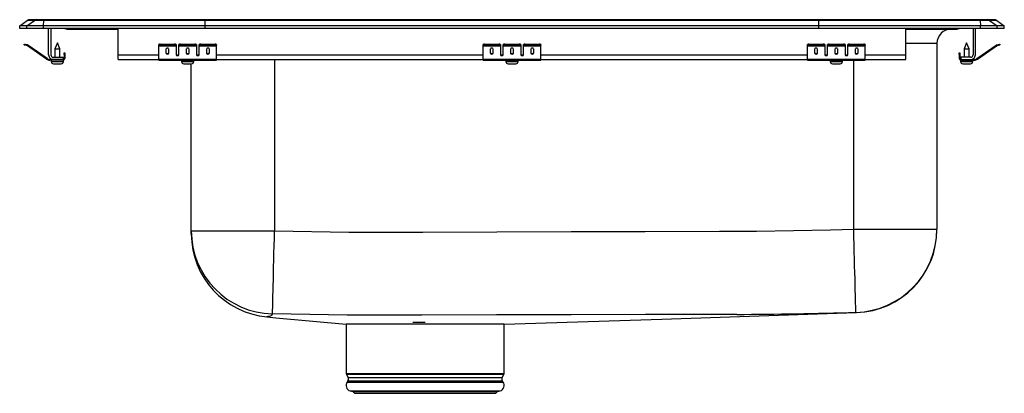
# Model space of a CAD drawing. Units: inches. Extents: x -10.6 to 10.6, y -7.9 to 0.2.
import ezdxf

# ---------------------------------------------------------------- set-up
doc = ezdxf.new("R2010")
doc.units = ezdxf.units.IN
doc.header["$MEASUREMENT"] = 0
doc.layers.get('0').update_dxf_attribs({"linetype": 'CONTINUOUS'})

# ---------------------------------------------------------------- blocks, each defined once
blk = doc.blocks.new('LRADQ332165PD_LEFT')
at = {"linetype": 'Continuous'}
for p, q in [((-10.625, 0.056), (-10.462, 0.171)), ((-10.625, 0), (-10.625, 0.056)), ((-10.469, 0.056), (-10.625, 0.056)), ((-10.469, 0), (-10.625, 0)), ((-10.469, 0.056), (-10.306, 0.171)), ((-10.469, 0), (-10.469, 0.056)), ((-10.111, 0.056), (-10.469, 0.056)), ((-10.111, 0), (-10.469, 0)), ((-10.306, 0.171), (-10.462, 0.171)), ((-10.41, 0.188), (-10.253, 0.188)), ((-10.103, 0.171), (-10.306, 0.171)), ((-10.253, 0.188), (-10.101, 0.188)), ((-10.111, 0.056), (-10.103, 0.171)), ((-10.111, 0), (-10.111, 0.056)), ((-6.625, 0.056), (-10.111, 0.056)), ((-6.625, 0), (-10.111, 0)), ((-6.622, 0.171), (-10.103, 0.171)), ((-10.101, 0.188), (-6.62, 0.188)), ((-10, -0.575), (-10, 0)), ((-9.952, 0), (-9.952, -0.575)), ((-8.5, -0.575), (-8.5, 0)), ((-6.625, 0.056), (-6.622, 0.171)), ((-6.625, 0), (-6.625, 0.056)), ((6.625, 0.056), (-6.625, 0.056)), ((6.625, 0), (-6.625, 0)), ((6.622, 0.171), (-6.622, 0.171)), ((-6.62, 0.188), (6.62, 0.188)), ((6.62, 0.188), (10.101, 0.188)), ((6.625, 0.056), (6.622, 0.171)), ((10.103, 0.171), (6.622, 0.171)), ((6.625, 0), (6.625, 0.056)), ((10.111, 0.056), (6.625, 0.056)), ((10.111, 0), (6.625, 0)), ((8.5, -0.575), (8.5, 0)), ((9.952, 0), (9.952, -0.575)), ((10, -0.575), (10, 0)), ((10.101, 0.188), (10.253, 0.188)), ((10.103, 0.171), (10.111, 0.056)), ((10.306, 0.171), (10.103, 0.171)), ((10.111, 0), (10.111, 0.056)), ((10.469, 0.056), (10.111, 0.056)), ((10.469, 0), (10.111, 0)), ((10.253, 0.188), (10.41, 0.188)), ((10.306, 0.171), (10.469, 0.056)), ((10.462, 0.171), (10.306, 0.171)), ((10.462, 0.171), (10.625, 0.056)), ((10.469, 0), (10.469, 0.056)), ((10.625, 0.056), (10.469, 0.056)), ((10.625, 0), (10.469, 0)), ((10.625, 0), (10.625, 0.056)), ((-9.604, -0.015), (-9.516, -0.015)), ((-9.516, -0.015), (-8.591, -0.015)), ((-8.591, -0.015), (-8.5, -0.015)), ((8.5, -0.015), (8.591, -0.015)), ((8.591, -0.015), (9.516, -0.015)), ((9.516, -0.015), (9.604, -0.015)), ((-10.529, -0.358), (-10.526, -0.344)), ((-10.495, -0.351), (-10.499, -0.365)), ((-10.46, -0.374), (-10.499, -0.365)), ((-10.457, -0.359), (-10.495, -0.351)), ((-10.46, -0.374), (-10.457, -0.359)), ((-10.45, -0.362), (-10.459, -0.375)), ((-10.044, -0.665), (-10.459, -0.375)), ((-10.035, -0.653), (-10.45, -0.362)), ((-9.812, -0.311), (-9.867, -0.445)), ((-9.757, -0.445), (-9.812, -0.311)), ((-7.625, -0.365), (-7.625, -0.351)), ((-7.625, -0.374), (-7.625, -0.365)), ((-7.625, -0.374), (-7.25, -0.374)), ((-7.625, -0.375), (-7.625, -0.374)), ((-7.625, -0.375), (-7.25, -0.375)), ((-7.625, -0.665), (-7.625, -0.375)), ((-7.594, -0.344), (-7.594, -0.358)), ((-7.594, -0.344), (-7.281, -0.344)), ((-7.594, -0.358), (-7.281, -0.358)), ((-7.281, -0.358), (-7.281, -0.344)), ((-7.25, -0.351), (-7.25, -0.365)), ((-7.25, -0.365), (-7.25, -0.374)), ((-7.25, -0.374), (-7.25, -0.375)), ((-7.25, -0.375), (-7.25, -0.567)), ((-7.188, -0.365), (-7.188, -0.351)), ((-7.188, -0.374), (-7.188, -0.365)), ((-7.188, -0.374), (-6.812, -0.374)), ((-7.188, -0.375), (-7.188, -0.374)), ((-7.188, -0.375), (-6.812, -0.375)), ((-7.188, -0.567), (-7.188, -0.375)), ((-7.156, -0.344), (-7.156, -0.358)), ((-7.156, -0.344), (-6.844, -0.344)), ((-7.156, -0.358), (-6.844, -0.358)), ((-6.844, -0.358), (-6.844, -0.344)), ((-6.812, -0.351), (-6.812, -0.365)), ((-6.812, -0.365), (-6.812, -0.374)), ((-6.812, -0.374), (-6.812, -0.375)), ((-6.812, -0.375), (-6.812, -0.567)), ((-6.75, -0.365), (-6.75, -0.351)), ((-6.75, -0.374), (-6.75, -0.365)), ((-6.75, -0.374), (-6.375, -0.374)), ((-6.75, -0.375), (-6.75, -0.374)), ((-6.75, -0.375), (-6.375, -0.375)), ((-6.75, -0.567), (-6.75, -0.375)), ((-6.719, -0.344), (-6.719, -0.358)), ((-6.719, -0.344), (-6.406, -0.344)), ((-6.719, -0.358), (-6.406, -0.358)), ((-6.406, -0.358), (-6.406, -0.344)), ((-6.375, -0.351), (-6.375, -0.365)), ((-6.375, -0.374), (-6.375, -0.365)), ((-6.375, -0.375), (-6.375, -0.374)), ((-6.375, -0.665), (-6.375, -0.375)), ((-0.625, -0.365), (-0.625, -0.351)), ((-0.625, -0.374), (-0.625, -0.365)), ((-0.625, -0.374), (-0.25, -0.374)), ((-0.625, -0.375), (-0.625, -0.374)), ((-0.625, -0.375), (-0.25, -0.375)), ((-0.625, -0.665), (-0.625, -0.375)), ((-0.594, -0.344), (-0.594, -0.358)), ((-0.594, -0.344), (-0.281, -0.344)), ((-0.594, -0.358), (-0.281, -0.358)), ((-0.281, -0.358), (-0.281, -0.344)), ((-0.25, -0.351), (-0.25, -0.365)), ((-0.25, -0.365), (-0.25, -0.374)), ((-0.25, -0.374), (-0.25, -0.375)), ((-0.25, -0.375), (-0.25, -0.567)), ((-0.188, -0.365), (-0.188, -0.351)), ((-0.188, -0.374), (-0.188, -0.365)), ((-0.188, -0.374), (0.188, -0.374)), ((-0.188, -0.375), (-0.188, -0.374)), ((-0.188, -0.375), (0.188, -0.375)), ((-0.188, -0.567), (-0.188, -0.375)), ((-0.156, -0.344), (-0.156, -0.358)), ((-0.156, -0.344), (0.156, -0.344)), ((-0.156, -0.358), (0.156, -0.358)), ((0.156, -0.358), (0.156, -0.344)), ((0.188, -0.351), (0.188, -0.365)), ((0.188, -0.365), (0.188, -0.374)), ((0.188, -0.374), (0.188, -0.375)), ((0.188, -0.375), (0.188, -0.567)), ((0.25, -0.365), (0.25, -0.351)), ((0.25, -0.374), (0.25, -0.365)), ((0.25, -0.374), (0.625, -0.374)), ((0.25, -0.375), (0.25, -0.374)), ((0.25, -0.375), (0.625, -0.375)), ((0.25, -0.567), (0.25, -0.375)), ((0.281, -0.344), (0.281, -0.358)), ((0.281, -0.344), (0.594, -0.344)), ((0.281, -0.358), (0.594, -0.358)), ((0.594, -0.358), (0.594, -0.344)), ((0.625, -0.351), (0.625, -0.365)), ((0.625, -0.374), (0.625, -0.365)), ((0.625, -0.375), (0.625, -0.374)), ((0.625, -0.665), (0.625, -0.375)), ((6.375, -0.365), (6.375, -0.351)), ((6.375, -0.374), (6.375, -0.365)), ((6.375, -0.374), (6.75, -0.374)), ((6.375, -0.375), (6.375, -0.374)), ((6.375, -0.375), (6.75, -0.375)), ((6.375, -0.665), (6.375, -0.375)), ((6.406, -0.344), (6.406, -0.358)), ((6.406, -0.344), (6.719, -0.344)), ((6.406, -0.358), (6.719, -0.358)), ((6.719, -0.358), (6.719, -0.344)), ((6.75, -0.351), (6.75, -0.365)), ((6.75, -0.365), (6.75, -0.374)), ((6.75, -0.374), (6.75, -0.375)), ((6.75, -0.375), (6.75, -0.567)), ((6.812, -0.365), (6.812, -0.351)), ((6.812, -0.374), (6.812, -0.365)), ((6.812, -0.374), (7.188, -0.374)), ((6.812, -0.375), (6.812, -0.374)), ((6.812, -0.375), (7.188, -0.375)), ((6.812, -0.567), (6.812, -0.375)), ((6.844, -0.344), (6.844, -0.358)), ((6.844, -0.344), (7.156, -0.344)), ((6.844, -0.358), (7.156, -0.358)), ((7.156, -0.358), (7.156, -0.344)), ((7.188, -0.351), (7.188, -0.365)), ((7.188, -0.365), (7.188, -0.374)), ((7.188, -0.374), (7.188, -0.375)), ((7.188, -0.375), (7.188, -0.567)), ((7.25, -0.365), (7.25, -0.351)), ((7.25, -0.374), (7.25, -0.365)), ((7.25, -0.374), (7.625, -0.374)), ((7.25, -0.375), (7.25, -0.374)), ((7.25, -0.375), (7.625, -0.375)), ((7.25, -0.567), (7.25, -0.375)), ((7.281, -0.344), (7.281, -0.358)), ((7.281, -0.344), (7.594, -0.344)), ((7.281, -0.358), (7.594, -0.358)), ((7.594, -0.358), (7.594, -0.344)), ((7.625, -0.351), (7.625, -0.365)), ((7.625, -0.374), (7.625, -0.365)), ((7.625, -0.375), (7.625, -0.374)), ((7.625, -0.665), (7.625, -0.375)), ((9.171, -0.327), (8.5, -0.327)), ((9.171, -0.327), (9.171, -4.337)), ((9.812, -0.311), (9.757, -0.445)), ((9.867, -0.445), (9.812, -0.311)), ((10.035, -0.653), (10.45, -0.362)), ((10.044, -0.665), (10.459, -0.375)), ((10.459, -0.375), (10.45, -0.362)), ((10.457, -0.359), (10.495, -0.351)), ((10.457, -0.359), (10.46, -0.374)), ((10.46, -0.374), (10.499, -0.365)), ((10.499, -0.365), (10.495, -0.351)), ((10.526, -0.344), (10.529, -0.358)), ((-9.904, -0.623), (-9.687, -0.623)), ((-9.867, -0.445), (-9.867, -0.623)), ((-9.867, -0.445), (-9.812, -0.445)), ((-9.812, -0.445), (-9.757, -0.445)), ((-9.757, -0.623), (-9.757, -0.445)), ((-9.687, -0.623), (-9.687, -0.671)), ((-9.667, -0.562), (-9.667, -0.531)), ((-9.667, -0.531), (-9.652, -0.531)), ((-9.667, -0.562), (-9.667, -0.651)), ((-9.652, -0.562), (-9.667, -0.562)), ((-9.652, -0.531), (-9.652, -0.562)), ((-9.652, -0.562), (-9.652, -0.651)), ((-8.5, -0.671), (-8.5, -0.575)), ((-8.5, -0.575), (-7.625, -0.575)), ((-7.469, -0.45), (-7.469, -0.532)), ((-7.406, -0.532), (-7.406, -0.45)), ((-7.233, -0.575), (-7.205, -0.575)), ((-7.031, -0.45), (-7.031, -0.532)), ((-6.969, -0.532), (-6.969, -0.45)), ((-6.795, -0.575), (-6.767, -0.575)), ((-6.594, -0.45), (-6.594, -0.532)), ((-6.531, -0.532), (-6.531, -0.45)), ((-6.375, -0.575), (-0.625, -0.575)), ((-0.469, -0.45), (-0.469, -0.532)), ((-0.406, -0.532), (-0.406, -0.45)), ((-0.233, -0.575), (-0.205, -0.575)), ((-0.031, -0.45), (-0.031, -0.532)), ((0.031, -0.532), (0.031, -0.45)), ((0.205, -0.575), (0.233, -0.575)), ((0.406, -0.45), (0.406, -0.532)), ((0.469, -0.532), (0.469, -0.45)), ((0.625, -0.575), (6.375, -0.575)), ((6.531, -0.45), (6.531, -0.532)), ((6.594, -0.532), (6.594, -0.45)), ((6.767, -0.575), (6.795, -0.575)), ((6.969, -0.45), (6.969, -0.532)), ((7.031, -0.532), (7.031, -0.45)), ((7.205, -0.575), (7.233, -0.575)), ((7.406, -0.45), (7.406, -0.532)), ((7.469, -0.532), (7.469, -0.45)), ((7.625, -0.575), (8.5, -0.575)), ((8.5, -0.671), (8.5, -0.575)), ((9.652, -0.531), (9.667, -0.531)), ((9.652, -0.562), (9.652, -0.531)), ((9.652, -0.562), (9.652, -0.651)), ((9.667, -0.562), (9.652, -0.562)), ((9.667, -0.531), (9.667, -0.562)), ((9.667, -0.562), (9.667, -0.651)), ((9.904, -0.623), (9.687, -0.623)), ((9.687, -0.623), (9.687, -0.671)), ((9.757, -0.445), (9.757, -0.623)), ((9.757, -0.445), (9.867, -0.445)), ((9.867, -0.623), (9.867, -0.445)), ((-10.044, -0.665), (-10.035, -0.653)), ((-9.978, -0.671), (-9.978, -0.686)), ((-9.904, -0.671), (-9.978, -0.671)), ((-9.687, -0.686), (-9.978, -0.686)), ((-9.944, -0.686), (-9.944, -0.717)), ((-9.944, -0.717), (-9.812, -0.717)), ((-9.687, -0.671), (-9.904, -0.671)), ((-9.898, -0.763), (-9.812, -0.763)), ((-9.812, -0.717), (-9.681, -0.717)), ((-9.812, -0.763), (-9.727, -0.763)), ((-9.687, -0.686), (-9.687, -0.671)), ((-9.687, -0.686), (-9.681, -0.686)), ((-9.681, -0.717), (-9.681, -0.686)), ((-9.667, -0.651), (-9.652, -0.651)), ((-8.5, -0.671), (-7.625, -0.671)), ((-7.625, -0.665), (-6.375, -0.665)), ((-7.625, -0.686), (-7.625, -0.665)), ((-7.625, -0.686), (-6.375, -0.686)), ((-7.131, -0.686), (-7.131, -0.717)), ((-7.131, -0.717), (-6.869, -0.717)), ((-7.085, -0.763), (-6.915, -0.763)), ((-6.921, -4.373), (-6.921, -0.763)), ((-6.869, -0.717), (-6.869, -0.686)), ((-6.375, -0.686), (-6.375, -0.665)), ((-6.375, -0.671), (-0.625, -0.671)), ((-5.125, -0.671), (-5.125, -4.373)), ((-0.625, -0.665), (0.625, -0.665)), ((-0.625, -0.686), (-0.625, -0.665)), ((-0.625, -0.686), (0.625, -0.686)), ((-0.131, -0.686), (-0.131, -0.717)), ((-0.131, -0.717), (0.131, -0.717)), ((-0.085, -0.763), (0.085, -0.763)), ((0.131, -0.717), (0.131, -0.686)), ((0.625, -0.686), (0.625, -0.665)), ((0.625, -0.671), (6.375, -0.671)), ((6.375, -0.665), (7.625, -0.665)), ((6.375, -0.686), (6.375, -0.665)), ((6.375, -0.686), (7.625, -0.686)), ((6.869, -0.686), (6.869, -0.717)), ((6.869, -0.717), (7.131, -0.717)), ((6.915, -0.763), (7.085, -0.763)), ((7.131, -0.717), (7.131, -0.686)), ((7.375, -4.337), (7.375, -0.686)), ((7.625, -0.686), (7.625, -0.665)), ((7.625, -0.671), (8.5, -0.671)), ((9.652, -0.651), (9.667, -0.651)), ((9.681, -0.686), (9.681, -0.717)), ((9.681, -0.686), (9.687, -0.686)), ((9.681, -0.717), (9.944, -0.717)), ((9.687, -0.671), (9.687, -0.686)), ((9.687, -0.671), (9.904, -0.671)), ((9.687, -0.686), (9.978, -0.686)), ((9.727, -0.763), (9.897, -0.763)), ((9.904, -0.671), (9.978, -0.671)), ((9.944, -0.717), (9.944, -0.686)), ((9.978, -0.686), (9.978, -0.671)), ((10.035, -0.653), (10.044, -0.665)), ((-6.921, -4.373), (-5.125, -4.373)), ((-6.921, -4.438), (-6.921, -4.373)), ((7.375, -4.337), (9.171, -4.337)), ((-2.141, -6.344), (-1.875, -6.344)), ((-3.581, -6.39), (-3.581, -7.452)), ((-0.168, -6.39), (-3.578, -6.39)), ((-0.169, -7.452), (-0.169, -6.39)), ((-3.581, -7.452), (-0.169, -7.452)), ((-3.575, -7.474), (-3.538, -7.539)), ((-0.175, -7.474), (-3.575, -7.474)), ((-3.541, -7.61), (-3.559, -7.637)), ((-3.559, -7.637), (-1.875, -7.637)), ((-3.541, -7.61), (-1.875, -7.61)), ((-3.538, -7.539), (-1.875, -7.539)), ((-1.875, -7.539), (-0.212, -7.539)), ((-1.875, -7.61), (-0.209, -7.61)), ((-1.875, -7.637), (-0.191, -7.637)), ((-0.212, -7.539), (-0.175, -7.474)), ((-0.191, -7.637), (-0.209, -7.61)), ((-3.493, -7.829), (-3.438, -7.845)), ((-3.493, -7.829), (-1.875, -7.829)), ((-3.438, -7.845), (-3.402, -7.881)), ((-3.438, -7.845), (-1.875, -7.845)), ((-1.875, -7.829), (-0.257, -7.829)), ((-1.875, -7.845), (-0.312, -7.845)), ((-0.348, -7.881), (-0.312, -7.845)), ((-0.312, -7.845), (-0.257, -7.829)), ((-3.402, -7.881), (-1.875, -7.881)), ((-1.875, -7.881), (-0.348, -7.881))]:
    blk.add_line(p, q, dxfattribs=at)
for points in [[(-10.499, -0.365), (-10.505, -0.364), (-10.51, -0.363), (-10.516, -0.361), (-10.52, -0.36), (-10.524, -0.36), (-10.527, -0.359), (-10.529, -0.359), (-10.529, -0.358)], [(-10.526, -0.344), (-10.525, -0.344), (-10.524, -0.344), (-10.521, -0.345), (-10.517, -0.346), (-10.512, -0.347), (-10.507, -0.348), (-10.501, -0.349), (-10.495, -0.351)], [(10.495, -0.351), (10.501, -0.349), (10.507, -0.348), (10.512, -0.347), (10.517, -0.346), (10.521, -0.345), (10.524, -0.344), (10.525, -0.344), (10.526, -0.344)], [(10.529, -0.358), (10.529, -0.359), (10.527, -0.359), (10.524, -0.36), (10.52, -0.36), (10.516, -0.361), (10.51, -0.363), (10.505, -0.364), (10.499, -0.365)], [(-5.168, -6.167), (-5.168, -6.153), (-5.167, -6.124), (-5.166, -6.081), (-5.165, -6.025), (-5.163, -5.955), (-5.161, -5.872), (-5.159, -5.777), (-5.156, -5.671), (-5.153, -5.555), (-5.15, -5.429), (-5.147, -5.294), (-5.144, -5.153), (-5.14, -5.004), (-5.137, -4.851), (-5.133, -4.694), (-5.129, -4.534), (-5.125, -4.373)], [(-5.125, -4.373), (-3.525, -4.398), (-1.925, -4.401), (-0.325, -4.395), (1.276, -4.39), (2.876, -4.387), (4.475, -4.383), (5.275, -4.379), (6.875, -4.35), (7.375, -4.337)], [(7.421, -6.132), (7.421, -6.123), (7.42, -6.098), (7.419, -6.059), (7.418, -6.005), (7.416, -5.937), (7.414, -5.856), (7.412, -5.762), (7.409, -5.656), (7.406, -5.538), (7.403, -5.411), (7.399, -5.275), (7.395, -5.131), (7.392, -4.981), (7.388, -4.824), (7.383, -4.664), (7.379, -4.501), (7.375, -4.337)], [(-0.168, -6.39), (3.236, -6.278), (7.434, -6.139)], [(7.434, -6.139), (7.434, -6.139), (7.433, -6.141), (7.421, -6.132)], [(7.434, -6.139), (7.434, -6.139), (7.433, -6.141), (7.421, -6.132)], [(-5.285, -6.229), (-5.29, -6.23), (-5.29, -6.23)], [(-5.29, -6.231), (-5.1, -6.249), (-3.578, -6.39)], [(-5.268, -6.222), (-5.268, -6.222), (-5.278, -6.226), (-5.285, -6.229)], [(-5.168, -6.167), (-5.187, -6.192), (-5.212, -6.212), (-5.235, -6.22), (-5.253, -6.222), (-5.268, -6.222), (-5.268, -6.222)], [(4.85, -6.176), (4.85, -6.176), (4.48, -6.177), (2.879, -6.18), (1.277, -6.183), (-0.334, -6.188), (-1.946, -6.194), (-3.557, -6.19), (-5.168, -6.167)]]:
    blk.add_lwpolyline(points, dxfattribs=at)
for centre, radius, start, end in [((-10.41, 0.096), 0.0911, 90, 125.1176), ((-10.253, 0.097), 0.0909, 90.0029, 125.1476), ((-10.058, 0.173), 0.0458, 161.3995, 182.4755), ((-8.558, -0.002), 0.0357, 176.3931, 200.7087), ((8.558, -0.002), 0.0357, 339.2913, 3.6069), ((9.516, 0.076), 0.0909, 270.002, 303.2057), ((10.058, 0.173), 0.0458, 357.5245, 18.6005), ((10.253, 0.097), 0.0909, 54.8524, 89.9971), ((10.41, 0.096), 0.0911, 54.8824, 90), ((-9.604, 0.076), 0.0911, 236.8239, 270), ((-9.516, 0.076), 0.0909, 236.7943, 269.998), ((9.484, -0.327), 0.313, 90, 180), ((9.604, 0.076), 0.0911, 270, 303.1761), ((-10.461, -0.379), 0.005, 55, 77.5), ((-10.461, -0.379), 0.02, 55, 77.5), ((-7.601, -0.385), 0.0418, 79.7478, 124.6779), ((-7.601, -0.4), 0.0418, 79.7479, 124.6778), ((-7.274, -0.385), 0.0418, 55.3221, 100.2526), ((-7.274, -0.4), 0.0418, 55.3222, 100.2525), ((-7.164, -0.385), 0.0418, 79.7474, 124.6779), ((-7.164, -0.4), 0.0418, 79.7475, 124.6778), ((-6.836, -0.385), 0.0418, 55.3221, 100.2526), ((-6.836, -0.4), 0.0418, 55.3222, 100.2525), ((-6.726, -0.385), 0.0418, 79.7474, 124.6779), ((-6.726, -0.4), 0.0418, 79.7475, 124.6778), ((-6.399, -0.385), 0.0418, 55.3221, 100.2522), ((-6.399, -0.4), 0.0418, 55.3222, 100.2521), ((-0.601, -0.385), 0.0418, 79.7472, 124.6782), ((-0.601, -0.4), 0.0418, 79.7473, 124.6781), ((-0.274, -0.385), 0.0418, 55.3218, 100.2528), ((-0.274, -0.4), 0.0418, 55.3218, 100.2527), ((-0.164, -0.385), 0.0418, 79.7472, 124.6782), ((-0.164, -0.4), 0.0418, 79.7473, 124.6782), ((0.164, -0.385), 0.0418, 55.3218, 100.2528), ((0.164, -0.4), 0.0418, 55.3218, 100.2527), ((0.274, -0.385), 0.0418, 79.7472, 124.6782), ((0.274, -0.4), 0.0418, 79.7473, 124.6782), ((0.601, -0.385), 0.0418, 55.3218, 100.2528), ((0.601, -0.4), 0.0418, 55.3219, 100.2527), ((6.399, -0.385), 0.0418, 79.7478, 124.6779), ((6.399, -0.4), 0.0418, 79.7479, 124.6778), ((6.726, -0.385), 0.0418, 55.3221, 100.2526), ((6.726, -0.4), 0.0418, 55.3222, 100.2525), ((6.836, -0.385), 0.0418, 79.7474, 124.6779), ((6.836, -0.4), 0.0418, 79.7475, 124.6778), ((7.164, -0.385), 0.0418, 55.3221, 100.2526), ((7.164, -0.4), 0.0418, 55.3222, 100.2525), ((7.274, -0.385), 0.0418, 79.7474, 124.6779), ((7.274, -0.4), 0.0418, 79.7475, 124.6778), ((7.601, -0.385), 0.0418, 55.3221, 100.2522), ((7.601, -0.4), 0.0418, 55.3222, 100.2521), ((10.461, -0.379), 0.02, 102.5, 125), ((10.461, -0.379), 0.005, 102.5, 125), ((-9.904, -0.575), 0.096, 180, 270), ((-9.904, -0.575), 0.048, 180, 270), ((9.904, -0.575), 0.096, 270, 0), ((9.904, -0.575), 0.048, 270, 0), ((-9.978, -0.571), 0.115, 235, 270), ((-9.978, -0.571), 0.1, 235, 270), ((-9.898, -0.717), 0.046, 180, 270), ((-9.727, -0.717), 0.046, 270, 0), ((-9.687, -0.651), 0.035, 270, 0), ((-9.687, -0.651), 0.02, 270, 0), ((-7.085, -0.717), 0.046, 180, 270), ((-6.915, -0.717), 0.046, 270, 0), ((-0.085, -0.717), 0.046, 180, 270), ((0.085, -0.717), 0.046, 270, 0), ((6.915, -0.717), 0.046, 180, 270), ((7.085, -0.717), 0.046, 270, 0), ((9.687, -0.651), 0.035, 180, 270), ((9.687, -0.651), 0.02, 180, 270), ((9.727, -0.717), 0.046, 180, 270), ((9.897, -0.717), 0.046, 270, 0), ((9.978, -0.571), 0.1, 270, 305), ((9.978, -0.571), 0.115, 270, 305), ((-5.126, -4.372), 1.795, 180.0266, 268.6504), ((-5.125, -4.44), 1.796, 180.125, 264.8975), ((7.375, -4.337), 1.796, 271.4749, 359.9977), ((7.375, -4.344), 1.796, 271.8759, 0), ((4.468, 92.413), 98.59, 270.22205, 271.71647), ((-3.456, -7.709), 0.126, 145, 252.6258), ((-3.537, -7.452), 0.0433, 180, 210), ((-3.595, -7.572), 0.0669, 325, 30), ((-0.294, -7.709), 0.126, 287.3742, 35), ((-0.155, -7.572), 0.0669, 150, 215), ((-0.213, -7.452), 0.0433, 330, 0)]:
    blk.add_arc(centre, radius, start, end, dxfattribs=at)
for centre, major_axis, ratio, start_param, end_param in [((-6.62, 0.096), (0, 0.0911), 0.022431, 0, 0.612917), ((6.62, 0.096), (0, 0.0911), 0.022431, 5.670268, 6.283185), ((-7.437, -0.45), (0.0312, 0), 0.700208, 0, 3.141593), ((-7.437, -0.52), (0.0312, 0), 0.700208, 3.141593, 6.283185), ((-7.437, -0.532), (0.0312, 0), 0.700208, 3.141593, 6.283185), ((-7.219, -0.555), (0.0313, 0), 0.700208, 3.141593, 6.283185), ((-7.219, -0.567), (0.0313, 0), 0.700208, 3.141593, 6.283185), ((-7, -0.45), (0.0312, 0), 0.700208, 0, 3.141593), ((-7, -0.52), (0.0312, 0), 0.700208, 3.141593, 6.283185), ((-7, -0.532), (0.0312, 0), 0.700208, 3.141593, 6.283185), ((-6.781, -0.555), (0.0312, 0), 0.700208, 3.141593, 6.283185), ((-6.781, -0.567), (0.0312, 0), 0.700208, 3.141593, 6.283185), ((-6.562, -0.45), (0.0313, 0), 0.700208, 0, 3.141593), ((-6.562, -0.52), (0.0313, 0), 0.700208, 3.141593, 6.283185), ((-6.562, -0.532), (0.0313, 0), 0.700208, 3.141593, 6.283185), ((-0.438, -0.45), (0.0313, 0), 0.700208, 0, 3.141593), ((-0.438, -0.52), (0.0313, 0), 0.700208, 3.141593, 6.283185), ((-0.438, -0.532), (0.0313, 0), 0.700208, 3.141593, 6.283185), ((-0.219, -0.555), (0.0312, 0), 0.700208, 3.141593, 6.283185), ((-0.219, -0.567), (0.0312, 0), 0.700208, 3.141593, 6.283185), ((0, -0.45), (0.0312, 0), 0.700208, 0, 3.141593), ((0, -0.52), (0.0312, 0), 0.700208, 3.141593, 6.283185), ((0, -0.532), (0.0312, 0), 0.700208, 3.141593, 6.283185), ((0.219, -0.555), (0.0313, 0), 0.700208, 3.141593, 6.283185), ((0.219, -0.567), (0.0313, 0), 0.700208, 3.141593, 6.283185), ((0.438, -0.45), (0.0312, 0), 0.700208, 0, 3.141593), ((0.438, -0.52), (0.0312, 0), 0.700208, 3.141593, 6.283185), ((0.438, -0.532), (0.0312, 0), 0.700208, 3.141593, 6.283185), ((6.562, -0.45), (0.0313, 0), 0.700208, 0, 3.141593), ((6.562, -0.52), (0.0313, 0), 0.700208, 3.141593, 6.283185), ((6.562, -0.532), (0.0313, 0), 0.700208, 3.141593, 6.283185), ((6.781, -0.555), (0.0312, 0), 0.700208, 3.141593, 6.283185), ((6.781, -0.567), (0.0312, 0), 0.700208, 3.141593, 6.283185), ((7, -0.45), (0.0312, 0), 0.700208, 0, 3.141593), ((7, -0.52), (0.0312, 0), 0.700208, 3.141593, 6.283185), ((7, -0.532), (0.0312, 0), 0.700208, 3.141593, 6.283185), ((7.219, -0.555), (0.0313, 0), 0.700208, 3.141593, 6.283185), ((7.219, -0.567), (0.0313, 0), 0.700208, 3.141593, 6.283185), ((7.438, -0.45), (0.0312, 0), 0.700208, 0, 3.141593), ((7.438, -0.52), (0.0312, 0), 0.700208, 3.141593, 6.283185), ((7.438, -0.532), (0.0312, 0), 0.700208, 3.141593, 6.283185)]:
    blk.add_ellipse(centre, major_axis=major_axis, ratio=ratio, start_param=start_param, end_param=end_param, dxfattribs=at)

msp = doc.modelspace()

# ---------------------------------------------------------------- block references
msp.add_blockref('LRADQ332165PD_LEFT', (0, 0))

doc.saveas('drawing.dxf')
